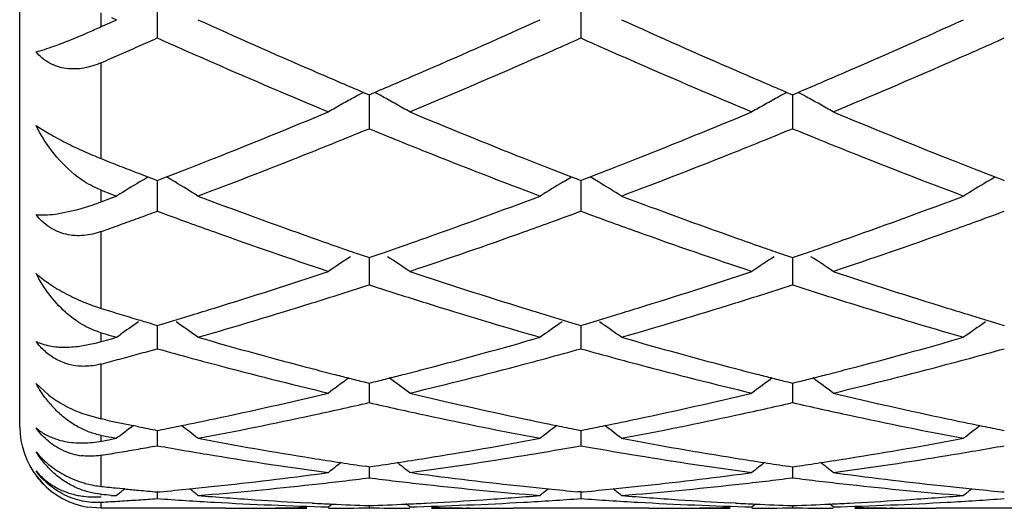
# Model space of a CAD drawing. Units: inches. Extents: x 3.9 to 17.9, y 3.5 to 15.1.
# Drawn here: x 3.9 to 4.2, y 5.9 to 6 of the extents above; entities that cross this region are included whole.
import ezdxf

# ---------------------------------------------------------------- set-up
doc = ezdxf.new("R2010")
doc.units = ezdxf.units.IN
doc.header["$LTSCALE"] = 1.21
doc.header["$MEASUREMENT"] = 0
doc.layers.get('0').update_dxf_attribs({"linetype": 'CONTINUOUS'})

msp = doc.modelspace()

# ---------------------------------------------------------------- linework, layer by layer
at = {"color": 7, "linetype": 'Continuous'}
for p, q in [((3.9376923427, 5.9289195021), (3.9376923427, 6.5189195021)), ((3.9714198223, 6.033648018099999), (3.9714198902, 6.0242070176)), ((4.0752145354, 6.0336475251), (4.0752145848, 6.0242074584)), ((3.9576923427, 6.0269889291), (3.960200839, 6.0281213645)), ((3.9602007952, 6.0292579012), (3.9614550294, 6.0286891071)), ((3.960200839, 6.0281213645), (3.9614550294, 6.0286891071)), ((4.021943720199999, 6.010867729099999), (4.0233173325, 6.0102842701)), ((4.0233173325, 6.0102842701), (4.0246909967, 6.010867772999999)), ((4.0233173722, 6.0102844991), (4.0233173479, 6.0051936649)), ((4.1257382899, 6.0108680474), (4.1271119681, 6.0102845788)), ((4.1271119681, 6.0102845788), (4.128485775400001, 6.0108681566)), ((4.127112067300001, 6.0102848333), (4.1271120062, 6.005193602999999)), ((4.0233173479, 6.0051936649), (4.0233173325, 6.001974147799999)), ((4.1271120062, 6.005193602999999), (4.1271119681, 6.001973849800001)), ((3.9668441012, 5.9910355477), (3.969128698, 5.990149405)), ((3.9670650264, 5.988910088200001), (3.9680812523, 5.989524494199999)), ((3.9680812523, 5.989524494199999), (3.9691265663, 5.9901534927)), ((3.969128698, 5.990149405), (3.9706598352, 5.989557802999999)), ((3.9706598352, 5.989557802999999), (3.9714198903, 5.9892648169)), ((3.9714198903, 5.9892648169), (3.9721850795, 5.9895597674)), ((3.9721850795, 5.9895597674), (3.9737024659, 5.990146022)), ((3.9747582495, 5.989524499), (3.9737046456, 5.9901584987)), ((3.9757747914, 5.9889098775), (3.9747582495, 5.989524499)), ((4.070860152, 5.9889097171), (4.0718760896, 5.9895239518)), ((4.0718760896, 5.9895239518), (4.0729299875, 5.990158106799999)), ((4.0729321648, 5.9901456269), (4.0744493365, 5.9895594249)), ((4.0744493365, 5.9895594249), (4.0752145849, 5.989264436699999)), ((4.0752145849, 5.989264436699999), (4.0759797275, 5.9895593722)), ((4.0759797275, 5.9895593722), (4.07749694, 5.9901455662)), ((4.0785528805, 5.9895239541), (4.077499115, 5.9901580475)), ((4.0795690421, 5.988909566699999), (4.0785528805, 5.9895239541)), ((4.1746547618, 5.9889100046), (4.175670868, 5.9895243287)), ((4.175670868, 5.9895243287), (4.1767246372, 5.990158393300001)), ((4.1767268161, 5.9901459151), (4.1782440486, 5.9895596753)), ((4.1782440486, 5.9895596753), (4.1790094006, 5.98926464)), ((3.9714198381, 5.9892649262), (3.9714198677, 5.9850071822)), ((4.0752145469, 5.9892645406), (4.0752145684, 5.985007222999999)), ((3.9576923427, 5.9868911982), (3.9602007952, 5.9859398496)), ((3.9576923427, 5.984052262100001), (3.960200839, 5.9849935462)), ((3.9602007952, 5.9859398496), (3.9614550294, 5.9854660596)), ((3.960200839, 5.9849935462), (3.9614550294, 5.9854660596)), ((3.9714198677, 5.9850071822), (3.9714198902, 5.9817468403)), ((4.0752145684, 5.985007222999999), (4.0752145848, 5.9817472048)), ((3.9519607548, 5.9821881904), (3.9554678793, 5.9832605347)), ((3.9464405162, 5.981046580499999), (3.9519607548, 5.9821881904)), ((4.020142259, 5.9714578825), (4.0223371783, 5.9707020803)), ((4.0223371783, 5.9707020803), (4.0233173325, 5.970365895800001)), ((4.0233173325, 5.970365895800001), (4.024297589200001, 5.970702128099999)), ((4.0233173638, 5.9703659054), (4.0233173479, 5.9669808315)), ((4.024297589200001, 5.970702128099999), (4.0264924824, 5.9714579496)), ((4.1239367129, 5.9714581592), (4.126131836, 5.970702311699999)), ((4.126131836, 5.970702311699999), (4.1271119681, 5.970366145)), ((4.1271119681, 5.970366145), (4.1280923675, 5.970702434700001)), ((4.127112046000001, 5.9703661709), (4.1271120062, 5.9669808347)), ((4.1280923675, 5.970702434700001), (4.130287416, 5.9714583275)), ((4.0233173479, 5.9669808315), (4.0233173325, 5.963709993099999)), ((4.1271120062, 5.9669808347), (4.1271119681, 5.9637097564)), ((3.9703157788, 5.9540886273), (3.9714198903, 5.953760261799999)), ((3.9714198505, 5.953760184400001), (3.9714198677, 5.951277492899999)), ((3.9714198903, 5.953760261799999), (3.9725368255, 5.954092429299999)), ((3.9725368255, 5.954092429299999), (3.9754809779, 5.954973408)), ((4.071153783500001, 5.954973091599999), (4.0740975995, 5.9540921676)), ((4.0740975995, 5.9540921676), (4.0752145849, 5.9537599687)), ((4.0752145559, 5.9537598882), (4.0752145684, 5.9512774452)), ((4.0752145849, 5.9537599687), (4.0763314466, 5.9540921174)), ((4.0763314466, 5.9540921174), (4.0792752849, 5.9549730121)), ((4.1749483167, 5.9549733628), (4.1778922824, 5.954092372100001)), ((4.1778922824, 5.954092372100001), (4.1790094006, 5.9537601254)), ((3.9602007952, 5.9512087165), (3.9614550294, 5.9508470262)), ((3.9614550294, 5.9508470262), (3.96227806, 5.9514320438)), ((3.9714198677, 5.951277492899999), (3.9714198902, 5.9480248761)), ((4.0752145684, 5.9512774452), (4.0752145848, 5.9480251512)), ((3.9519607548, 5.9486060305), (3.956577677, 5.9494706811)), ((3.9576923427, 5.9497706227), (3.9589465666, 5.9501279773)), ((3.9589465666, 5.9501279773), (3.960200839, 5.950486791599999)), ((3.960200839, 5.950486791599999), (3.9614550294, 5.9508470262)), ((3.9416916212, 5.9395203122), (3.9447790295, 5.9367121848)), ((4.022154512, 5.9398860151), (4.0233173325, 5.9395963884)), ((4.0233173325, 5.9395963884), (4.0244802668, 5.939886054400001)), ((4.0233173553, 5.9395961579), (4.0233173479, 5.938039007)), ((4.1259491688, 5.939886182), (4.1271119681, 5.9395965692)), ((4.1271119681, 5.9395965692), (4.128275066, 5.9398862836)), ((4.127112024800001, 5.9395963473), (4.1271120062, 5.938039075)), ((4.0233173479, 5.938039007), (4.0233173325, 5.9348348673)), ((4.1271120062, 5.938039075), (4.1271119681, 5.9348347005)), ((3.9528511759, 5.932244467899999), (3.9576923427, 5.9308139037)), ((3.9587814084, 5.930584164600001), (3.9576923427, 5.9308139036)), ((3.9647596257, 5.9286285504), (3.9655026763, 5.929196023999999)), ((3.9668441012, 5.9289197346), (3.9655044152, 5.9291918427)), ((3.9714198633, 5.9280035327), (3.9714198677, 5.927385429199999)), ((3.9714198677, 5.927385429199999), (3.9714198902, 5.9242579004)), ((3.9714198903, 5.9280037476), (3.9725289917, 5.9282238488)), ((4.0741054243, 5.928223675700001), (4.0752145849, 5.9280035523)), ((4.0752145652, 5.928003336000001), (4.0752145684, 5.927385294700001)), ((4.0752145684, 5.927385294700001), (4.0752145848, 5.9242580761)), ((4.0752145849, 5.9280035523), (4.0763236143, 5.928223640700001)), ((4.1779001021, 5.928223813300001), (4.1790094006, 5.9280036567)), ((3.9602007952, 5.9263176907), (3.9614550294, 5.926081150800001)), ((3.960200839, 5.925846193099999), (3.9614550294, 5.926081150800001)), ((4.0733325292, 5.923924909199999), (4.0752145848, 5.9242580761)), ((4.0752145848, 5.9242580761), (4.0770965758, 5.9239249339)), ((4.012291838399999, 5.9175441573), (4.0133540771, 5.9176872655)), ((4.0233173325, 5.919085991), (4.022365950899999, 5.919224874299999)), ((4.0233173325, 5.919085991), (4.0242688286, 5.9192248962)), ((4.0233173462, 5.9190858155), (4.0233173325, 5.9163906595)), ((4.0343431576, 5.9175441595), (4.0332809123, 5.9176872655)), ((4.116086007, 5.917544145599999), (4.1171482923, 5.9176872655)), ((4.1261606194, 5.919224971499999), (4.1271119681, 5.919086096799999)), ((4.1271119681, 5.919086096799999), (4.128063615199999, 5.919225028200001)), ((4.127112002, 5.9190859213), (4.1271119681, 5.916390568500001)), ((4.1370765222, 5.9176872655), (4.1381387615, 5.9175441628)), ((4.022525666, 5.9162920285), (4.0233173326, 5.9163906595)), ((4.0233173326, 5.9163906595), (4.0241090199, 5.9162920222)), ((4.1263203521, 5.9162919476), (4.1271119681, 5.916390568500001)), ((4.1271119681, 5.916390568500001), (4.127903647, 5.916291930700001)), ((3.9622682536, 5.9138082478), (3.9616428467, 5.913871819600001)), ((3.9634710098, 5.9136871342), (3.9622682536, 5.9138082478)), ((3.9714198776, 5.9129240851), (3.9714198902, 5.9113034867)), ((3.9714198903, 5.9129246357), (3.9721122546, 5.912988425700001)), ((4.0752145849, 5.9129245451), (4.0745221389, 5.9129883452)), ((4.0752145757, 5.912923994600001), (4.0752145848, 5.911303556699999)), ((4.0752145849, 5.9129245451), (4.0759069091, 5.9129883314)), ((4.1783168422, 5.9129884059), (4.1790094006, 5.912924593600001)), ((3.9602007952, 5.912164904500001), (3.9614550294, 5.91206205)), ((3.960200839, 5.911960847), (3.9614550294, 5.91206205)), ((4.0093392117, 5.9101981419), (4.0081262776, 5.9102619511)), ((4.013354077, 5.9092563623), (4.0142400168, 5.909981907300001)), ((4.0332809122, 5.9092563623), (4.032394926499999, 5.9099819321)), ((4.0372949972, 5.910198139299999), (4.0385079656, 5.910261950800001)), ((4.1131334803, 5.9101981697), (4.1119210151, 5.9102619516)), ((4.1171482922, 5.9092563623), (4.1180342502, 5.9099819429)), ((4.1370765222, 5.9092563623), (4.1361904304, 5.9099820102)), ((4.141089125, 5.910198161), (4.1423016694, 5.910261950700001)), ((3.9576923427, 5.908919502100001), (3.9543867326, 5.909194570199999)), ((3.9881187969, 5.908919502100001), (3.9576923427, 5.908919502100001)), ((3.9986770997, 5.9089784775), (3.9993762737, 5.9089865467)), ((4.0233173355, 5.9095743592), (4.0233173325, 5.909042884)), ((4.047957411000001, 5.9089784823), (4.0472591076, 5.908986541699999)), ((4.091914098999999, 5.908919502100001), (4.058515655, 5.908919502100001)), ((4.102471903000001, 5.9089784767), (4.1031708103, 5.908986542999999)), ((4.1271119755, 5.9095743864), (4.1271119681, 5.909042872300001)), ((4.1517520854, 5.908978494199999), (4.1510547219, 5.908986543099999)), ((4.2031811997, 5.908949044600001), (4.1623113128, 5.908919502100001))]:
    msp.add_line(p, q, dxfattribs=at)
at = {"color": 9, "linetype": 'Continuous'}
for p, q in [((3.9576923427, 6.0269889291), (3.9576923427, 6.030398570499999)), ((3.9576923427, 5.9946260454), (3.9576923427, 6.018141734099999)), ((3.9576923427, 5.984052262100001), (3.9576923427, 5.9868911982)), ((3.9576923427, 5.957921019500001), (3.9576923427, 5.9767556565)), ((3.9576923427, 5.9497706227), (3.9576923427, 5.9519364173)), ((3.9576923427, 5.9308139036), (3.9576923427, 5.9442878868)), ((3.9576923427, 5.925380980700001), (3.9576923427, 5.9267954864)), ((3.9576923427, 5.9142827924), (3.9576923427, 5.9219099457)), ((3.9576923427, 5.912164904299999), (3.9576923427, 5.912375555)), ((3.9576923427, 5.908919502100001), (3.9576923427, 5.910429287))]:
    msp.add_line(p, q, dxfattribs=at)
at = {"color": 7, "linetype": 'Continuous'}
for centre, radius, start, end in [((4.7850805278, 7.802164129299999), 1.9470853553, 245.6211078281, 246.5210850141), ((3.2714953325, 7.7798074985), 1.9226188653, 293.4726145308, 294.3840664968), ((4.8882037749, 7.800715094), 1.9454887354, 245.6214805005, 246.522205925), ((3.374729907, 7.7810886444), 1.924016707, 293.4727047193001, 294.3834898937), ((3.8549596865, 6.254704536499999), 0.2498167259, 293.4471411275, 294.282256783), ((3.8773196539, 6.2030339585), 0.1935156245, 292.6878857825, 293.4608259629), ((3.1797166854, 7.7973593084), 1.9418710077, 293.9127391299, 294.0605114481), ((4.7607802227, 7.7921942369), 1.9361995098, 245.9404800809999, 246.1568086506), ((3.2853225985, 7.7932905691), 1.9374169408, 293.8444854745, 294.0606639940001), ((4.8652619293, 7.793710514500001), 1.9378637393, 245.9402038863, 246.1563260946), ((3.389366278, 7.7926927927), 1.9367698552, 293.8448813371, 294.0611485194), ((3.1903488428, 7.773380938300001), 1.9156411582, 293.7631130649, 293.9127383787001), ((4.7465946103, 7.760108024299999), 1.9011173688, 246.1569465913, 246.3971733533), ((3.302743623, 7.7538510674), 1.8943012093, 293.6036859237, 293.8447748232), ((4.8510644164, 7.761598096699999), 1.9027528189, 246.1564637994, 246.396507536), ((3.4069178548, 7.7529584889), 1.8933317077, 293.6039933292, 293.8451728449), ((3.2005946886, 7.7501100184), 1.890214537, 293.6116471771, 293.7631120013), ((4.7141450171, 7.685656594099999), 1.819901695, 246.3948131771, 247.3518664197), ((4.741646538, 7.702937661699999), 1.8387695907, 246.5305880475, 246.7710202022), ((3.3061113194, 7.7002969249), 1.8358998311, 293.2292792207, 293.4700672538), ((3.3428880858, 7.6612682301), 1.7933899918, 292.6415829552, 293.6127928428), ((4.8182006487, 7.6861969976), 1.8205010905, 246.3940955194, 247.3508226583), ((4.845781587099999, 7.7037993049), 1.8396954593, 246.5315372137, 246.7718463186), ((3.4092849185, 7.7017177678), 1.8374500969, 293.2296267253, 293.4701727877), ((3.4471973153, 7.660066255299999), 1.7920829264, 292.6412211387, 293.6131300554), ((4.7283247385, 7.671926103200001), 1.8050177465, 246.7713602504001, 246.9619108122), ((3.3178795027, 7.6728747407), 1.8060591487, 293.0388796815, 293.2293250174), ((4.832685119, 7.6733110583), 1.8065133776, 246.7721800919, 246.9625826684), ((3.421078648, 7.6742365096), 1.8075450538, 293.0393659142, 293.2296726623), ((4.3024863762, 5.497097446000001), 0.585383553, 118.8554820972, 119.2272938318), ((4.3034377724, 5.4953725156), 0.5873534614, 118.6372431773, 118.8555616705), ((3.7432468322, 5.4954497618), 0.5872617929, 61.1450519221, 61.3634183661), ((3.7442097209, 5.4971956005), 0.5852680259, 60.7732393764, 61.14513116889999), ((4.4062383949, 5.4971864733), 0.5852853014, 118.8560065407, 119.2279011852), ((4.407188084, 5.4954646749), 0.5872516428, 118.6377481722, 118.85608597), ((3.847092882, 5.4955326259), 0.587164829, 61.1455518145, 61.36395175189999), ((3.8480554817, 5.497277976499999), 0.5851716289, 60.77364560060001, 61.1456310565), ((4.3014076477, 5.4990258895), 0.5831739039, 119.2273150971, 119.5999507405), ((3.7453296543, 5.4991975752), 0.5829740874, 60.4004578993, 60.7732256675), ((4.4051614502, 5.4991116783), 0.5830793495000001, 119.2279223391, 119.6006617741), ((3.8491750017, 5.499279245199999), 0.5828785085, 60.40074364479999, 60.7736319053), ((3.3727883583, 7.5413183667), 1.6635028422, 291.6086526857, 292.6481113734), ((4.6824359691, 7.562403425299999), 1.6862694837, 247.3584205947, 248.3838532428), ((3.4768180018, 7.5406761472), 1.6628194898, 291.6092727663, 292.6491459783), ((4.7866637198, 7.5634666841), 1.6874171574, 247.3587764964, 248.3835019112), ((3.3879741043, 7.5527220377), 1.6758520328, 292.0157440486, 292.2789699992), ((4.6602779452, 7.556640858500001), 1.6800914866, 247.7206564041, 247.9832255969), ((3.4921915417, 7.5517414214), 1.6747846052, 292.014893184, 292.2783000016), ((4.7635734246, 7.5553870579), 1.6787423212, 247.7202011502, 247.9830070677), ((3.3979053579, 7.528147854299999), 1.6493469339, 291.7595779222, 292.0159120564), ((4.6477796031, 7.5257505372), 1.6467685147, 247.9834617372, 248.2401744891999), ((3.5019224297, 7.5276619908), 1.6488132916, 291.7586434601, 292.0150579695), ((4.7511158488, 7.5245978651), 1.6455283852, 247.983243067, 248.2401049581), ((4.5494340017, 7.4894089291), 1.6076486122, 248.4028083991, 248.5780994916), ((3.3948620472, 7.4857928643), 1.6037506586, 291.351822255, 291.6059992147), ((3.4278359431, 7.4524747699), 1.5679701116, 290.6730607304, 291.768896493), ((4.624867592799999, 7.4681434788), 1.5847723267, 248.2374101049, 249.3216542025), ((4.6517480586, 7.4856428753), 1.6036023013, 248.3928626900999, 248.6470597368), ((3.4990888808, 7.484657914800001), 1.6025365859, 291.3521755426, 291.6065735198), ((3.531250101, 7.4535057995), 1.569068783, 290.6727399393001, 291.7678212282), ((4.7283500751, 7.4673588811), 1.5839282573, 248.2373593557, 249.3221761116), ((4.7557600466, 7.4861666199), 1.6041689181, 248.3925556248, 248.6466227706), ((4.5427414011, 7.4723505233), 1.5893243083, 248.5780982023, 248.7551940859), ((3.4031256154, 7.464665009299999), 1.5810642574, 291.1543421978, 291.3516825365999), ((4.643239225799999, 7.4638891989), 1.5802437343, 248.6472037621, 248.8446344605), ((3.5073156782, 7.463624472), 1.5799515047, 291.1545748559, 291.3520361339), ((4.747174278999999, 7.4642167324), 1.5805995959, 248.6467678878, 248.844169116), ((4.2631677038, 5.5002957218), 0.5713324729, 121.21606644, 121.8762238517), ((3.6796243132, 5.5002361967), 0.5714079732999999, 58.12290476939999, 58.7829168622), ((4.3670083236, 5.5002220763), 0.5714187168, 121.2161598614, 121.8761463763), ((3.7833690971, 5.5001503031), 0.5715068024000001, 58.12327870340001, 58.7831225358), ((4.470786087, 5.500240363), 0.5713945926, 121.2156505892, 121.8757287703), ((4.5048231663, 7.372681701), 1.482685249, 249.3269734168, 250.4773099883), ((3.5468467727, 7.358956966), 1.468066744, 289.5164574582, 290.6782782744), ((4.6083268052, 7.3719368086), 1.4818858802, 249.3273025493, 250.4782738767), ((3.6503929867, 7.35965006), 1.4688026999, 289.5165421952, 290.6777756406), ((3.9326127893, 6.0509957813), 0.071487193, 288.6453197406, 290.5378345266), ((3.4642323435, 7.355271589400001), 1.464175261, 289.8858756231, 290.0764056691), ((3.4589051957, 7.369847205499999), 1.4796938656, 290.0764069329, 290.2651645531), ((4.4829529599, 7.3672603727), 1.4769271579, 249.7358003568, 250.0500809816), ((3.5649296041, 7.363771317799999), 1.4732214397, 289.9506148341, 290.2656666204), ((4.587048868, 7.368057660800001), 1.4777790816, 249.7355461734, 250.0496163872), ((3.6688466548, 7.363409019400001), 1.4728394126, 289.9509274338, 290.2660850026), ((3.4693667694, 7.3410770768), 1.4490806754, 289.6935891545, 289.8858740822), ((4.4744556695, 7.3438768872), 1.4520476231, 250.0504347128, 250.3176381917), ((3.5722063983, 7.3437177158), 1.4518883977, 289.6834798058999, 289.9507094788999), ((4.5785433206, 7.344652012999999), 1.452875897, 250.0499698326, 250.3170533276), ((3.6761705891, 7.3432258607), 1.4513685044, 289.6837425004, 289.9510225895), ((4.459295224, 7.301303299500001), 1.4068553094, 250.3150183031, 251.5197792377), ((4.4830203667, 7.311876285199999), 1.4180895398, 250.4865776527, 250.7496147848), ((3.5630275467, 7.3135145688), 1.4198295813, 289.2509521306, 289.5136395553), ((3.5924593303, 7.2864707314), 1.3911648332, 288.4738791006, 289.6922374665), ((4.5631986585, 7.301561470299999), 1.4071347873, 250.3143880867, 251.5188934988), ((4.586973600699999, 7.3123852567), 1.4186221982, 250.4873899608, 250.7503258036), ((3.6665477641, 7.3142804545), 1.4206428314, 289.2512522351, 289.5137362352), ((3.696479848, 7.285821104199999), 1.3904774155, 288.4735713394, 289.6925203539), ((4.4777643361, 7.2968344638), 1.4021558572, 250.7497335254, 250.951382982), ((3.5686066243, 7.2975487415), 1.4029170493, 289.0492802532, 289.2508263039), ((4.581794249, 7.2975622788), 1.4029204037, 250.7504426587, 250.9519907373), ((3.6721387836, 7.2982807053), 1.4036943369, 289.0496724450001, 289.2511264339), ((4.3284653482, 5.4967112369), 0.5660936591, 123.1624848018, 123.8238576142), ((3.71826715, 5.496848860399999), 0.5659250504, 56.1765877393, 56.8381940096), ((4.432216098600001, 5.496789693999999), 0.5660042863, 123.1631324797, 123.8246233069), ((3.8221179407, 5.4969257591), 0.5658304507999999, 56.1768952874, 56.8386886712), ((3.5971933277, 7.2122139387), 1.3129202987, 287.1983435007, 288.4799845021), ((4.4536082467, 7.2251306682), 1.3264916739, 251.526171708, 252.7947083789), ((3.7010953011, 7.211828446499999), 1.3125205283, 287.1988439063, 288.4808570921), ((4.5575918008, 7.2257151065), 1.3271055493, 251.5264710222, 252.794408805), ((3.6152829122, 7.217694592000001), 1.3186999138, 287.655125847, 288.0243852567), ((4.432266633899999, 7.220493954199999), 1.3216449811, 251.9754500271, 252.3438973868), ((3.7192483706, 7.2172121801), 1.3181885452, 287.654389604, 288.0238095895), ((4.5358425805, 7.2197940028), 1.3209119379, 251.9750790636, 252.3437668074), ((3.6201021752, 7.2025517565), 1.3028086973, 287.3835976668, 287.6551412548), ((4.4261027721, 7.201165320499999), 1.3013573211, 252.3443849323, 252.6162008759), ((3.723980737, 7.2023417248), 1.3025832342, 287.3828172408, 287.6544047439), ((4.5296988252, 7.2005286124), 1.3006906404, 252.3442535627, 252.6161496286), ((3.6342460235, 7.156737414099999), 1.2548611746, 286.0594586437, 287.3922729203001), ((4.415341924, 7.166597290499999), 1.2651531636, 252.6135479766999, 253.9355540303), ((3.7378746251, 7.1573315835), 1.2554778584, 286.0592026831, 287.3913801933), ((4.519003843999999, 7.1661724188), 1.2647083228, 252.6135139196, 253.9359794657), ((4.335515512200001, 7.1796232261), 1.278791081, 252.815272952, 253.0297518375), ((4.332274543500001, 7.1690027637), 1.2676871133, 253.0297517024, 253.2458583177), ((3.6110846333, 7.1673523862), 1.265957141, 286.7288372478, 286.930054212), ((3.6076708804, 7.1785594686), 1.2776726179, 286.930155399, 287.1957380368), ((4.43895391, 7.1784561372), 1.2775710955, 252.8033378339, 253.0689369292), ((4.4354512705, 7.1669579049), 1.2655512026, 253.0690408331, 253.2703123476), ((3.7150549135, 7.166750911699999), 1.2653308488, 286.7290405778, 286.9303396262), ((3.7116560981, 7.177908745800001), 1.276994862, 286.9304405588, 287.1962016892), ((4.542842963, 7.1787396293), 1.2778695379, 252.803080907, 253.0685647095), ((4.5393115974, 7.1671473572), 1.2657513156, 253.0686693188, 253.2699252391), ((4.2887389387, 5.4912805744), 0.5641950726, 124.7900742832, 125.3543268576), ((4.3295042664, 7.1598056551), 1.2580818419, 253.2459253256, 253.4109707942), ((3.6540233604, 5.491187544600001), 0.5643154997, 54.54224208260001, 55.2088399135), ((4.3926060107, 5.4911785029), 0.5643195998, 124.7901816129, 125.45675994), ((3.7577642917, 5.4911066049), 0.5644121025, 54.5426362482, 55.2090649699), ((4.4963823454, 5.4911958808), 0.5642951741, 124.7896482102, 125.4563191837), ((4.3024443253, 7.1356413396), 1.2328873722, 253.7618919676, 253.883273166), ((3.9466521906, 5.9885777006), 0.0403469237, 284.2411480809, 285.8804222484), ((4.3142511015, 7.1071689231), 1.2032791356, 253.9406387752, 255.3211546006), ((3.7347474432, 7.0985991509), 1.1943899626, 284.6733007791, 286.0641282251), ((4.4179283739, 7.1067843801), 1.2028773614, 253.9409060196, 255.3219023677), ((3.8384380584, 7.0989883913), 1.1947926232, 284.6733759202, 286.0637291521), ((3.6514158483, 7.096406846900001), 1.1921340371, 285.1147411535, 285.3426671124), ((3.6489388344, 7.1054346975), 1.2014955372, 285.342669228, 285.5690625426), ((4.2932333, 7.1030937803), 1.1990613178, 254.4316469049, 254.8559473419), ((3.7540882454, 7.100523998099999), 1.1964011526, 285.1444704069, 285.5696896877), ((4.3971514607, 7.103520132100001), 1.1995048991, 254.4314280187, 254.8555329184), ((3.8579381914, 7.10030072), 1.1961714118, 285.1446809845, 285.5700146077), ((3.6537884091, 7.087622917000001), 1.1830353301, 284.8853041444, 285.1147388176), ((4.289256619100001, 7.0884442004), 1.1838815929, 254.8565002155, 255.1278593349), ((4.2825456677, 7.062987805700001), 1.1575555111, 255.125504738, 256.5526478044), ((3.7663612185, 7.053954549299999), 1.1482415818, 283.4419176915, 284.880646324), ((3.7574022936, 7.088283447799999), 1.1837199072, 284.8730271456, 285.1444190182), ((4.3931688551, 7.0888491125), 1.1843029311, 254.8560859804, 255.1273900919), ((4.3863799014, 7.0630969449), 1.1576709646, 255.1249989684, 256.5519776354001), ((3.8702462313, 7.053600648), 1.1478765928, 283.4416837993, 284.880856144), ((3.8612704329, 7.087993164299999), 1.183420735, 284.8732272925999, 285.1446291403), ((4.3044482884, 7.070411006), 1.1652369177, 255.3294338702, 255.5938705446), ((4.3024507818, 7.0626413234), 1.157214574, 255.5939523158, 255.788755119), ((3.7440479008, 7.063138207100001), 1.1577295905, 284.2117382307, 284.4064613295), ((3.7419382924, 7.0713436887), 1.1662019203, 284.4065475732, 284.6707301953), ((4.4083096169, 7.0707172488), 1.165550025, 255.3300557363, 255.5944185792), ((4.4063369564, 7.0630439013), 1.1576271689, 255.5944992559, 255.789239195), ((3.8477366195, 7.0635340671), 1.1581391349, 284.2120357138, 284.4067095378), ((3.8456216081, 7.0717604278), 1.1666330316, 284.4067958264, 284.6708128061), ((4.3519073517, 5.4844576996), 0.565300601, 126.1601677164, 126.7904913901), ((4.3008063231, 7.0561479093), 1.1505161659, 255.7887559074001, 255.9837418714), ((3.7457828739, 7.056287632899999), 1.1506627313, 284.0167756611999, 284.2117373634), ((3.6948284287, 5.4845847762), 0.5651384711999999, 53.2099761612, 53.84050097270001), ((4.4556555637, 5.4845323), 0.5652133078, 126.1608408275, 126.7912857946), ((4.4047123491, 7.0566286448), 1.1510094, 255.7892399536, 255.9841569701), ((3.849476385, 7.0566647199), 1.1510529008, 284.0171238525, 284.2120348435), ((3.7986839217, 5.4846596025), 0.5650426848, 53.2102949797, 53.84098745909999), ((3.7571275505, 7.0088099681), 1.1018479635, 281.9565995545, 283.446808194), ((4.2912477788, 7.0165060766), 1.1097377999, 256.5582020849, 258.0378238085), ((3.860966754, 7.008567838099999), 1.1016020096, 281.9569435693, 283.4474609633), ((4.395115408000001, 7.0168259721), 1.1100656738, 256.5584248481, 258.0375954416), ((3.9661021025, 5.9525072052), 0.027609683, 220.8257410637, 224.5918042069), ((3.7774168007, 7.0069718967), 1.0999749458, 282.1717796209, 282.9176881276), ((4.26987995, 7.0099169951), 1.1029935202, 257.0829897747001, 257.8268334356), ((3.8812539314, 7.006825973400001), 1.0998233783, 282.1711984479, 282.9172278277), ((4.3735924916, 7.009536575399999), 1.1026045386, 257.0827307359, 257.8268101914), ((3.7840392151, 6.9757054616), 1.068015099, 280.6481529572, 282.1781517304), ((4.2637718971, 6.981561131499999), 1.0739872583, 257.8263743933, 259.3479064068), ((3.8877717524, 6.976048670599999), 1.0683637196, 280.6479812565, 282.1775037322), ((4.3675190157, 6.9813418948), 1.0737631264, 257.826360495, 259.3482045687), ((4.1813651397, 6.988413137), 1.0809929011, 258.1174157288, 258.3050020914), ((4.1804077949, 6.9837890648), 1.0762707668, 258.305010769, 258.4820989842), ((3.7635435776, 6.9783852251), 1.0707538558, 281.2550029938, 281.5161263949), ((3.7617915205, 6.9869613293), 1.0795070978, 281.5163716171, 281.9546683181), ((3.6334989344, 5.478221969), 0.5670996659, 52.1608734864, 52.6796860166), ((4.2848256895, 6.986817380700001), 1.0793627322, 258.0446808763, 258.4830236252), ((4.4131258989, 5.4782185959), 0.5670960938, 127.3193137474, 127.8381063282), ((4.283033931399999, 6.9780474308), 1.0704116207, 258.4832746146, 258.744457294), ((3.8674001271, 6.9780657875), 1.0704286789, 281.2550870321, 281.5162636871), ((3.8656568843, 6.986598626599999), 1.0791377671, 281.5165079198001, 281.9549862495), ((3.7372369101, 5.47814357), 0.5671958307, 52.16127762529999, 52.67995817369999), ((4.3886510178, 6.986941623099999), 1.0794904337, 258.0444892891, 258.4827292261), ((4.516899395899999, 5.4782377636), 0.5670683546, 127.3187954934, 127.8376551503), ((4.3868452254, 6.978103202100001), 1.0704694276, 258.4829820527999, 258.7441662473), ((3.9577125501, 5.9289096293), 0.0199948831, 180, 255.9185442294), ((4.156447025, 6.9634443534), 1.0555303393, 259.1465021483, 259.2851127825), ((4.309371227, 5.4781664297), 0.5671624794, 127.4166368404, 127.8381494136), ((4.1789710827, 6.9767074967), 1.0690449246, 258.5550323097, 258.8051387239), ((3.7674309886, 6.9582949379), 1.050290734, 280.4368170949, 280.5759947577), ((4.1724271762, 6.9418055488), 1.0335344488, 259.3479458686, 260.9209883786), ((3.8741328066, 6.9422617379), 1.0339966432, 279.0790842064, 280.6514667391), ((4.2771078732, 6.9469388304), 1.038743212, 259.3522069829, 260.9173852304999), ((3.9778926044, 6.9424696825), 1.0342073339, 279.0791449948, 280.6512017346), ((3.9548703422, 5.9374969889), 0.0158117877, 246.248446883, 262.663287623), ((3.7912656321, 6.9361329595), 1.0277870264, 279.3187775261, 279.5773778577), ((3.7904387203, 6.9410333747), 1.0327567198, 279.5773810692, 279.8349290713), ((3.7895581573, 6.946112499600001), 1.0379116108, 279.8349321521, 280.0913971036), ((4.152619538500001, 6.942409579800001), 1.0341499673, 259.9087702291, 260.6944539255), ((3.8945813501, 6.9390109972), 1.0307044921, 279.3050592285, 279.9870865595), ((4.2562526161, 6.9414279159), 1.0331549763, 260.0140462362, 260.6944962326), ((3.9978175638, 6.9422852765), 1.0340261378, 279.3062973121, 280.0920112595), ((3.9600100888, 5.9382440839), 0.0240007739, 230.6174602859, 241.3474913805), ((4.149386263399999, 6.922643202300001), 1.0141208955, 260.6941440429, 262.2912202862), ((4.1698319319, 6.925763517899999), 1.017283878, 260.9227544401, 261.3276876562), ((4.3688843396, 5.4725179582), 0.5697170173, 128.2159290375, 128.6122825567), ((4.1689086966, 6.9197188434), 1.0111691048, 261.3277581971, 261.6671175184), ((3.8777090758, 6.9197953797), 1.0112472761, 278.3332076287999, 278.6725446529), ((3.8767358655, 6.9261670173), 1.0176928097, 278.6726190766, 279.0773536591), ((3.677865195, 5.4726538589), 0.5695393446, 51.3881898397, 51.78468131819999), ((3.8979677553, 6.917809190599999), 1.0092341233, 277.7051402973, 279.3099583572), ((4.2531899312, 6.9226603508), 1.014139157, 260.6938008266001, 262.2908210263), ((4.273651858, 6.925967349800001), 1.017489121, 260.9231378099, 261.327990295), ((4.4726315631, 5.4725896592), 0.5696316661, 128.2166638114, 128.6130898591), ((4.2727376377, 6.9199814746), 1.0114338342, 261.3280600259, 261.667351852), ((3.9814745117, 6.9199668593), 1.0114210685, 278.3334459801, 278.6727529011), ((3.980497245, 6.926364914600001), 1.0178933293, 278.672827481, 279.0774170898), ((3.7817239111, 5.472727713899999), 0.5694422540999999, 51.3885140326, 51.78511278350001), ((4.0011407264, 6.921972020499999), 1.0134428498, 277.7084694274999, 279.3066071283001), ((3.9604971294, 5.9390848662), 0.0249721432, 241.2918582754, 252.1708720529001), ((3.8811570664, 6.8943643597), 0.9855830945999999, 276.071296212, 277.6460484387), ((4.1655116289, 6.894621271599999), 0.9858422038, 262.3539970684, 263.9283431089), ((3.984965785, 6.8942076014), 0.9854258056999999, 276.0714504012, 277.6464225882), ((4.269726506700001, 6.8981064947), 0.9893522231999999, 262.3567867049, 263.9255317980001), ((3.9575026943, 5.928804867899999), 0.0197766006, 216.9191565679, 219.7573730154), ((3.9571271151, 5.9284047341), 0.0192354947, 216.6876674973, 225.1288779226), ((3.902684964, 6.8792101087), 0.9703447548, 274.6520521477, 276.3103445433), ((3.9011683476, 6.8934517896), 0.9846668459000001, 276.3069737475, 277.0795383948001), ((4.1456246755, 6.8947750803), 0.9859995687, 262.92080808, 263.6923006219), ((4.1441994242, 6.8818385478), 0.9729847621, 263.6920246619, 265.3458638832), ((4.0064656111, 6.8793867922), 0.9705219237, 274.6519805772, 276.3099969642), ((4.0049704491, 6.8934315547), 0.9846459317, 276.3066496877, 277.0792547265), ((4.2493980773, 6.8945879815), 0.9858113712000001, 262.9206927948, 263.6923034897), ((4.2479842884, 6.8817560321), 0.9729017739, 263.6920332803, 265.34600816), ((3.9566625035, 5.928716039199999), 0.0183187454, 243.5457229491, 273.2383399486), ((4.060716794, 6.8854197615), 0.9765864275, 263.9443451312, 264.1773699424), ((4.0397073615, 6.8739798312), 0.9650954603, 265.125053319, 265.2744993256), ((4.3220440516, 5.468700230700001), 0.5714841603999999, 128.8619404216, 129.121679934), ((4.0603679739, 6.881971646499999), 0.9731207111, 264.2853929557, 264.4849527057), ((4.0601389899, 6.879595350800001), 0.9707334083, 264.4849258519, 264.7561985329), ((3.8825842871, 6.8808812815), 0.9720246074, 275.284696565, 275.7128947568), ((3.8821830088, 6.8848999452), 0.9760632559, 275.7128508842999, 276.0701705962), ((3.6207313913, 5.4686366962), 0.5715737222999999, 50.8773750685, 51.1403055418), ((4.1644454704, 6.8847874075), 0.9759507341, 263.9295189365, 264.2868697906), ((4.4258879919, 5.4686396396), 0.5715615857, 128.8586708327, 129.1215966765), ((4.1640363536, 6.8806904687), 0.9718334191, 264.2868251859, 264.7150750969), ((3.9863931179, 6.8807273112), 0.9718700797, 275.2846999018, 275.7129262838), ((3.9859951152, 6.8847131352), 0.9758757255, 275.712882841, 276.0703148997), ((3.7244675205, 5.4685593227), 0.5716701429, 50.87778341000001, 51.14064711459999), ((4.2682469139, 6.8848274878), 0.9759912055, 263.9294114946001, 264.2866821743999), ((4.5296584306, 5.4686614624), 0.5715297639, 128.8581782148, 129.1211415135), ((4.2678341752, 6.880694406), 0.9718375664, 264.2866371227, 264.7149130883), ((3.9038714493, 6.8636909595), 0.9547798201000001, 273.2314733029, 273.5065467124), ((3.9037690861, 6.8653604404), 0.9564524362000001, 273.5065504185, 273.7812196918), ((3.9036489961, 6.867176550700001), 0.9582725126999999, 273.7812233893, 274.0554542851), ((4.0390747155, 6.8655135127), 0.9566054302, 265.9444358045001, 266.7833593876999), ((4.0592489856, 6.8690448055), 0.9601452564, 265.3483850057, 266.1847595264), ((4.0387485959, 6.8596568618), 0.9507397073, 266.7831774118, 268.4694319553), ((4.0589185278, 6.864069981), 0.9551594686, 266.1846817892, 266.9517604531), ((4.0587367498, 6.860723940700001), 0.9518084949, 267.0250921838, 267.3205812438), ((4.0586541093, 6.858932093), 0.9500147429000001, 267.3205079965, 267.868332738), ((3.9879797603, 6.8589145751), 0.9499972667000001, 272.131754504, 272.6796054303), ((3.9878912614, 6.8608333451), 0.9519180759999999, 272.6795270598, 272.9749385941), ((4.0079394522, 6.8583449765), 0.949426873, 271.5294818451, 273.2180759324001), ((3.9877057312, 6.8642510486), 0.9553408112999999, 273.0482600291, 273.8152009077), ((3.9873765882, 6.8692076872), 0.9603083659, 273.8151177168, 274.6513873757), ((4.0075605765, 6.865436322100001), 0.9565283053, 273.2168896149, 274.0558426825), ((4.1428740184, 6.865552825599999), 0.9566449007, 265.9443267166, 266.7832173141), ((4.1630379133, 6.8690020663), 0.9601022622, 265.3484684445, 266.1848901827999), ((4.1425429271, 6.859605605800001), 0.9506884727, 266.7830273296, 268.4693424604), ((4.162712958399999, 6.864111411100001), 0.9552008234, 266.1848197071, 266.9519109796), ((4.162535335899999, 6.860840726), 0.9519253192, 267.0251973864, 267.3206484073), ((4.1624527477, 6.859049913300001), 0.9501326035, 267.3205750664001, 267.8683557409), ((4.091772037, 6.858934831900001), 0.9500175701000001, 272.1318512878, 272.6797424404), ((4.0916822632, 6.8608811941), 0.9519660012000001, 272.6796628026, 272.9749770879), ((4.111736621, 6.8583078429), 0.9493897109999999, 271.5294476295, 273.2180917244), ((4.0914952182, 6.864327096699999), 0.9554169761, 273.0482700289, 273.8151635528), ((4.0911652812, 6.8692962787), 0.9603970992, 273.8150780354001, 274.6512767036), ((4.1113594167, 6.865364556599999), 0.9564564722, 273.2169216931, 274.0559061103), ((3.9576465203, 5.9286593499), 0.0197358293, 255.9355419252, 260.492870105), ((3.9881184792, 6.854126514), 0.9452070119, 270.000019282, 270.6400470629), ((4.008046414, 6.8539708252), 0.9450513229999999, 269.4319530182, 269.9999826293), ((3.9881108673, 6.8547387309), 0.9458192763, 270.6824512047, 271.207454619), ((4.0080433036, 6.8543333375), 0.9454138445, 270.3219962463, 270.9257062163), ((4.0385907476, 6.8542619077), 0.9453424141, 269.0742610528, 269.6780353364), ((4.0385877988, 6.853995665199999), 0.9450761631, 270.00001948, 270.5680492728), ((4.0585248143, 6.8547682652), 0.945848817, 268.7924975283, 269.3175519207), ((4.058516078, 6.8540585729), 0.9451390706999999, 269.3599041085, 269.999974355), ((4.0919138122, 6.854044714500001), 0.9451252123999999, 270.0000173924, 270.6400703473), ((4.1118411197, 6.854050346699999), 0.9451308446, 269.4320064577, 269.9999847275), ((4.0919061462, 6.8546552396), 0.9457357856999999, 270.682466482, 271.2075282847), ((4.1118382241, 6.8543926454), 0.9454731518, 270.3219336301, 270.925630875), ((4.1423842463, 6.8542160684), 0.9452965742, 269.0742850685, 269.6781471381), ((4.1423814797, 6.8540072551), 0.9450877529999999, 270.0000210114, 270.5681021919), ((4.1623209182, 6.8547971582), 0.9458777124, 268.7923896441, 269.3175431068999), ((4.1623117688, 6.854051245499999), 0.9451317432999999, 269.3598375168, 269.9999723531)]:
    msp.add_arc(centre, radius, start, end, dxfattribs=at)
for points, knots in [([(3.9416916212, 6.02080931), (3.9423799829, 6.020986064700001), (3.9438763756, 6.0214269315), (3.9473202121, 6.022604363099999), (3.9500416449, 6.023690669800001), (3.9519607548, 6.0244926384)], [0, 0, 0, 0, 0.1952995867, 0.4284296984000001, 1, 1, 1, 1]), ([(3.9576923427, 6.018141733999999), (3.9563199514, 6.0175418235), (3.9534833605, 6.0166319068), (3.9497563859, 6.0164992168), (3.9469378505, 6.0171530848), (3.9443055656, 6.0182995327), (3.9426179671, 6.0197186527), (3.9416916212, 6.02080931)], [0, 0, 0, 0, 0.2579442781, 0.5078576676, 0.6309230529, 0.7535633983, 1, 1, 1, 1]), ([(3.9416916212, 6.002792460299999), (3.9427639671, 6.0020552444), (3.9451800737, 6.000566474099999), (3.9490938288, 5.998460064400001), (3.9533330819, 5.996434154), (3.9562465198, 5.9951984005), (3.9576923427, 5.9946260455)], [0, 0, 0, 0, 0.2169548823, 0.4725953254, 0.7407518739, 1, 1, 1, 1]), ([(3.9519607548, 5.990102348), (3.9497908461, 5.9917236561), (3.9458684121, 5.9956434909), (3.9429229761, 6.000312287000001), (3.9416916212, 6.002792460299999)], [0, 0, 0, 0, 0.4944951854, 1, 1, 1, 1]), ([(3.9576923427, 5.9868911982), (3.9571862281, 5.9870836526), (3.9551674497, 5.9879473421), (3.9532846476, 5.989113164299999), (3.9519607548, 5.990102348)], [0, 0, 0, 0, 0.2467851907, 1, 1, 1, 1]), ([(3.9416916212, 5.980942832699999), (3.9424110715, 5.9808514824), (3.9440034365, 5.980799243200001), (3.9455864202, 5.9809364492), (3.9464405162, 5.981046580499999)], [0, 0, 0, 0, 0.4571542101, 1, 1, 1, 1]), ([(3.9576923427, 5.9767556564), (3.9563108517, 5.9762611899), (3.9534311735, 5.975583668600001), (3.948973526, 5.9758466088), (3.9448140674, 5.9776390424), (3.9426150447, 5.979746096), (3.9416916212, 5.980942832699999)], [0, 0, 0, 0, 0.2486316303, 0.4950445128, 0.7438670159999999, 1, 1, 1, 1]), ([(3.9416916212, 5.9665124314), (3.9427277819, 5.965576155499999), (3.945098088, 5.9637708689), (3.9490353309, 5.9614339925), (3.9532947765, 5.9594377099), (3.9562378121, 5.9583708428), (3.9576923427, 5.957921019500001)], [0, 0, 0, 0, 0.2291707829, 0.4871118636, 0.7501543472, 1, 1, 1, 1]), ([(3.9519607548, 5.9546436585), (3.9508825103, 5.9553561313), (3.9482972745, 5.957374514500001), (3.9447348677, 5.9613167367), (3.9426126015, 5.9647203217), (3.9416916212, 5.9665124314)], [0, 0, 0, 0, 0.2447107624, 0.6184770142, 1, 1, 1, 1]), ([(3.9576923427, 5.9519364173), (3.9571876136, 5.9520834184), (3.9551802618, 5.9527633054), (3.9532888984, 5.9537660594), (3.9519607548, 5.9546436585)], [0, 0, 0, 0, 0.2482528629, 1, 1, 1, 1]), ([(3.9416916212, 5.9498435791), (3.94202773, 5.9496734614), (3.9435398821, 5.949013347), (3.9451775848, 5.948672704400001), (3.9464405162, 5.9485345374)], [0, 0, 0, 0, 0.2286996153, 1, 1, 1, 1]), ([(3.9528511747, 5.9437318658), (3.9517950195, 5.943774944199999), (3.9496603603, 5.944091049500001), (3.9466155667, 5.945303590499999), (3.9438747072, 5.94723985), (3.9423618464, 5.948926833), (3.9416916212, 5.9498435791)], [0, 0, 0, 0, 0.241145792, 0.487607421, 0.7409266295999999, 1, 1, 1, 1]), ([(3.9464405162, 5.9485345374), (3.9468636539, 5.9484882453), (3.9487018296, 5.9483489876), (3.9505535492, 5.948441338999999), (3.9519607548, 5.9486060305)], [0, 0, 0, 0, 0.2310278268, 1, 1, 1, 1]), ([(3.9576923427, 5.9442878868), (3.9573003105, 5.9441836838), (3.955713981, 5.943818825), (3.9540721676, 5.943682064), (3.9528511747, 5.9437318658)], [0, 0, 0, 0, 0.2492205865, 1, 1, 1, 1]), ([(3.9452098162, 5.9344570814), (3.9448760412, 5.9348432477), (3.9435731884, 5.9364360453), (3.9424405032, 5.938166821), (3.9416916212, 5.9395203122)], [0, 0, 0, 0, 0.2481053565, 1, 1, 1, 1]), ([(3.9447790295, 5.9367121848), (3.9460002426, 5.9357712691), (3.9486011824, 5.9340897078), (3.951410507, 5.932793542100001), (3.9528511759, 5.932244467899999)], [0, 0, 0, 0, 0.49998287, 1, 1, 1, 1]), ([(3.9519607548, 5.9289011347), (3.9509475333, 5.9294589354), (3.9489996419, 5.930743134400001), (3.9472594041, 5.932293534099999), (3.9464405162, 5.933123794199999)], [0, 0, 0, 0, 0.4979472861, 1, 1, 1, 1]), ([(3.9416916212, 5.9286336905), (3.9423602534, 5.9280539577), (3.9438706732, 5.9270043223), (3.9455514174, 5.9262647659), (3.9464405162, 5.925959092699999)], [0, 0, 0, 0, 0.4848739697, 1, 1, 1, 1]), ([(3.9485018047, 5.923024450800001), (3.9471608561, 5.9236162979), (3.944603726, 5.9252049376), (3.9425684219, 5.9274146712), (3.9416916212, 5.9286336905)], [0, 0, 0, 0, 0.4939602598, 1, 1, 1, 1]), ([(3.9576923427, 5.9267954864), (3.9566889122, 5.9269878716), (3.9547144317, 5.927548401799999), (3.9528542468, 5.928409247699999), (3.9519607548, 5.9289011347)], [0, 0, 0, 0, 0.5004323068, 1, 1, 1, 1]), ([(3.9464405162, 5.925959092699999), (3.9468596674, 5.925814988), (3.9486554755, 5.9252756236), (3.9505314705, 5.9250186742), (3.9519607548, 5.924957889400001)], [0, 0, 0, 0, 0.2365404047, 1, 1, 1, 1]), ([(3.9519607548, 5.924957889400001), (3.9524158641, 5.924938534500001), (3.9543343024, 5.924914176000001), (3.9562540745, 5.9251160545), (3.9576923427, 5.925380980700001)], [0, 0, 0, 0, 0.2374996054, 1, 1, 1, 1]), ([(3.9416916212, 5.9227900481), (3.941915362, 5.9225145316), (3.9428655225, 5.9214060952), (3.9439285497, 5.920395011799999), (3.9447817178, 5.9196932385)], [0, 0, 0, 0, 0.2431585223, 1, 1, 1, 1]), ([(3.9464405162, 5.9172356069), (3.9455168111, 5.9180261128), (3.9437862284, 5.9197665595), (3.9423410081, 5.9217486831), (3.9416916212, 5.9227900481)], [0, 0, 0, 0, 0.4976531709000001, 1, 1, 1, 1]), ([(3.9576923427, 5.9219099457), (3.9572989352, 5.9218453911), (3.9556949099, 5.921637644600001), (3.9540596518, 5.9216588084), (3.9528511747, 5.921814655199999)], [0, 0, 0, 0, 0.24652499, 1, 1, 1, 1]), ([(3.9416916212, 5.9180784742), (3.9423476908, 5.9172933809), (3.9438202039, 5.915826029700001), (3.9455328521, 5.9146483788), (3.9464405162, 5.9141348268)], [0, 0, 0, 0, 0.4952217338, 1, 1, 1, 1]), ([(3.9485018047, 5.912315446900001), (3.9471651495, 5.9129808952), (3.9446378288, 5.9146489139), (3.942580204, 5.916867670299999), (3.9416916212, 5.9180784742)], [0, 0, 0, 0, 0.4985419954999999, 1, 1, 1, 1]), ([(3.9519607548, 5.9138036331), (3.9509561568, 5.9142259748), (3.9490189951, 5.915234602000001), (3.947263705, 5.916531122799999), (3.9464405162, 5.9172356069)], [0, 0, 0, 0, 0.5014452583, 1, 1, 1, 1]), ([(3.9528511759, 5.9153120386), (3.9532575564, 5.9151813409), (3.9548425284, 5.9147166461), (3.9564746204, 5.9144119751), (3.9576923427, 5.9142827924)], [0, 0, 0, 0, 0.2584905461, 1, 1, 1, 1]), ([(3.9464405162, 5.9141348268), (3.9472781721, 5.913660885), (3.9490719421, 5.9128294063), (3.950975161, 5.9122947199), (3.9519607548, 5.912097053099999)], [0, 0, 0, 0, 0.4891288719, 1, 1, 1, 1]), ([(3.9576923427, 5.912375555), (3.9566984537, 5.9124603233), (3.954741417, 5.912792013200001), (3.9528618472, 5.9134248062), (3.9519607548, 5.9138036331)], [0, 0, 0, 0, 0.5050664206000001, 1, 1, 1, 1]), ([(3.9519607548, 5.912097053099999), (3.9524133741, 5.9120062776), (3.9543056993, 5.911694570800001), (3.9562411867, 5.911651049500001), (3.9576923427, 5.911763377200001)], [0, 0, 0, 0, 0.2407935163, 1, 1, 1, 1])]:
    msp.add_open_spline(points, degree=3, knots=knots, dxfattribs=at)

doc.saveas('drawing.dxf')
